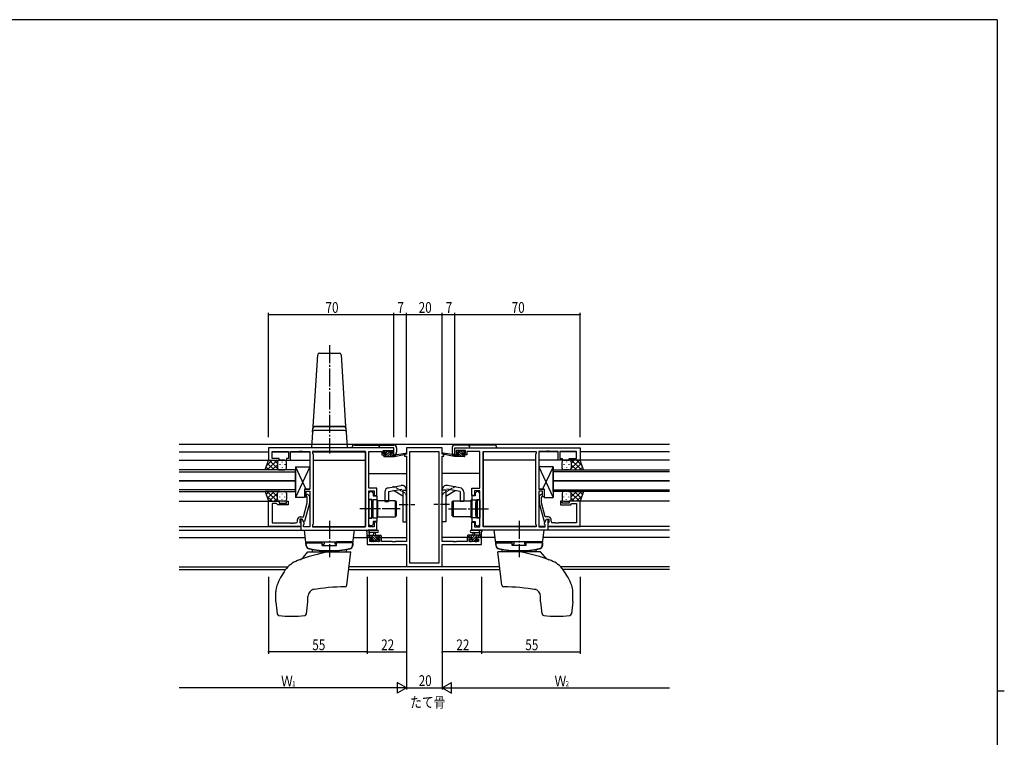
# Model space of a CAD drawing. Extents: x 0 to 1133, y 0 to 806.
# Drawn here: x 558 to 1108, y 401 to 802 of the extents above; entities that cross this region are included whole.
import ezdxf

# ---------------------------------------------------------------- set-up
doc = ezdxf.new("R2010")
doc.units = 0
doc.linetypes.add('YCENTER_1', pattern=[13, 10, -1, 1, -1])
doc.linetypes.add('YHIDDEN_1', pattern=[4, 3, -1])
for name, color, linetype in [('USER1', 3, 'CONTINUOUS'), ('YKK_11', 7, 'CONTINUOUS'), ('YKK_12', 2, 'CONTINUOUS'), ('YKK_13', 4, 'CONTINUOUS'), ('YKK_D', 6, 'CONTINUOUS'), ('YKK_ZWAK', 7, 'CONTINUOUS')]:
    doc.layers.add(name, color=color, linetype=linetype)
doc.styles.get("Standard").update_dxf_attribs({"font": 'ROMANS.SHX', "bigfont": 'EXTFONT.SHX'})

# ---------------------------------------------------------------- blocks, each defined once
blk = doc.blocks.new('A201')
at = {"layer": 'YKK_ZWAK', "color": 254, "linetype": 'Continuous'}
for p, q in [((571, 410), (21, 410)), ((571, 410), (571, 35)), ((571, 222.5), (573, 222.5))]:
    blk.add_line(p, q, dxfattribs=at)

msp = doc.modelspace()

# ---------------------------------------------------------------- linework, layer by layer
at = {"layer": 'YKK_11', "color": 0, "linetype": 'ByBlock', "ltscale": 0.5}
for p, q in [((766.96, 562.68), (696.96, 562.68)), ((696.96, 562.68), (696.96, 555.88)), ((760.96, 559.68), (760.96, 561.18)), ((760.96, 561.18), (766.16, 561.18)), ((766.16, 561.18), (766.16, 559.68)), ((766.96, 558.88), (766.96, 562.68)), ((793.96, 562.68), (773.96, 562.68)), ((773.96, 562.68), (773.96, 559.18)), ((793.96, 559.18), (793.96, 562.68)), ((800.96, 562.68), (870.96, 562.68)), ((800.96, 558.88), (800.96, 562.68)), ((806.96, 561.18), (801.76, 561.18)), ((801.76, 561.18), (801.76, 559.68)), ((806.96, 559.68), (806.96, 561.18)), ((870.96, 562.68), (870.96, 555.88)), ((696.96, 555.88), (702.96, 555.88)), ((698.89, 556.88), (698.89, 560.75)), ((698.89, 560.75), (708.16, 560.75)), ((702.96, 556.88), (698.89, 556.88)), ((702.96, 555.88), (702.96, 556.88)), ((708.16, 556.88), (706.96, 556.88)), ((706.96, 556.88), (706.96, 555.88)), ((706.96, 555.88), (709.16, 555.88)), ((708.16, 560.75), (708.16, 556.88)), ((709.16, 555.88), (709.16, 560.75)), ((709.16, 560.75), (714.01, 560.75)), ((714.01, 560.75), (714.19, 560.87)), ((714.19, 560.87), (714.74, 560.87)), ((714.74, 560.87), (714.92, 560.75)), ((714.92, 560.75), (715.01, 560.75)), ((715.01, 560.75), (715.19, 560.87)), ((715.19, 560.87), (715.74, 560.87)), ((715.74, 560.87), (715.92, 560.75)), ((715.92, 560.75), (719.96, 560.75)), ((719.96, 560.75), (719.96, 539.58)), ((751.03, 560.75), (721.46, 560.75)), ((721.46, 560.75), (721.46, 559.68)), ((721.46, 559.68), (721.89, 559.25)), ((721.89, 559.25), (721.89, 520.11)), ((751.03, 518.61), (751.03, 560.75)), ((751.03, 518.61), (751.03, 560.75)), ((752.96, 540.18), (752.96, 560.75)), ((752.96, 560.75), (760.16, 560.75)), ((760.16, 560.75), (760.16, 559.95)), ((760.16, 559.95), (760.16, 558.88)), ((760.16, 558.88), (762.06, 558.88)), ((762.06, 559.68), (760.96, 559.68)), ((762.06, 558.88), (762.06, 559.68)), ((766.16, 559.68), (765.06, 559.68)), ((765.06, 559.68), (765.06, 558.88)), ((765.06, 558.88), (766.96, 558.88)), ((773.96, 559.18), (772.96, 559.18)), ((772.96, 559.18), (772.96, 558.18)), ((772.96, 558.18), (773.96, 558.18)), ((773.96, 558.18), (773.96, 510.41)), ((775.89, 498.31), (775.89, 560.75)), ((775.89, 560.75), (792.03, 560.75)), ((775.89, 498.31), (775.89, 560.75)), ((792.03, 560.75), (792.03, 498.31)), ((794.96, 559.18), (793.96, 559.18)), ((793.96, 510.41), (793.96, 558.18)), ((793.96, 558.18), (794.96, 558.18)), ((794.96, 558.18), (794.96, 559.18)), ((802.86, 558.88), (800.96, 558.88)), ((801.76, 559.68), (802.86, 559.68)), ((802.86, 559.68), (802.86, 558.88)), ((805.86, 558.88), (805.86, 559.68)), ((805.86, 559.68), (806.96, 559.68)), ((807.76, 558.88), (805.86, 558.88)), ((814.96, 560.75), (807.76, 560.75)), ((807.76, 560.75), (807.76, 559.95)), ((807.76, 559.95), (807.76, 558.88)), ((814.96, 540.18), (814.96, 560.75)), ((816.89, 518.61), (816.89, 560.75)), ((816.89, 560.75), (846.46, 560.75)), ((816.89, 518.61), (816.89, 560.75)), ((846.46, 559.68), (846.03, 559.25)), ((846.03, 559.25), (846.03, 520.11)), ((846.46, 560.75), (846.46, 559.68)), ((852.01, 560.75), (847.96, 560.75)), ((847.96, 560.75), (847.96, 539.58)), ((852.19, 560.87), (852.01, 560.75)), ((852.74, 560.87), (852.19, 560.87)), ((852.92, 560.75), (852.74, 560.87)), ((853.01, 560.75), (852.92, 560.75)), ((853.19, 560.87), (853.01, 560.75)), ((853.74, 560.87), (853.19, 560.87)), ((853.92, 560.75), (853.74, 560.87)), ((858.76, 560.75), (853.92, 560.75)), ((858.76, 555.88), (858.76, 560.75)), ((860.96, 555.88), (858.76, 555.88)), ((869.03, 560.75), (859.76, 560.75)), ((859.76, 560.75), (859.76, 556.88)), ((859.76, 556.88), (860.96, 556.88)), ((860.96, 556.88), (860.96, 555.88)), ((864.96, 555.88), (864.96, 556.88)), ((864.96, 556.88), (869.03, 556.88)), ((870.96, 555.88), (864.96, 555.88)), ((869.03, 556.88), (869.03, 560.75)), ((719.96, 539.58), (716.96, 539.58)), ((716.96, 539.58), (716.96, 535.38)), ((757.46, 540.18), (752.96, 540.18)), ((757.46, 536.18), (757.46, 540.18)), ((810.46, 536.18), (810.46, 540.18)), ((810.46, 540.18), (814.96, 540.18)), ((847.96, 539.58), (850.96, 539.58)), ((850.96, 539.58), (850.96, 535.38)), ((716.96, 535.38), (717.96, 535.38)), ((717.96, 535.38), (717.96, 538.58)), ((717.96, 538.58), (719.96, 538.58)), ((718.56, 535.23), (718.14, 535.65)), ((718.56, 531.94), (718.56, 535.23)), ((718.99, 536.5), (719.76, 535.73)), ((719.76, 535.73), (719.76, 531.78)), ((719.96, 538.58), (719.96, 518.61)), ((752.96, 518.61), (752.96, 538.68)), ((752.96, 538.68), (755.96, 538.68)), ((752.96, 537.48), (753.76, 538.28)), ((752.96, 533.88), (752.96, 537.48)), ((754.56, 533.88), (752.96, 533.88)), ((753.76, 538.28), (754.66, 538.28)), ((754.56, 529.14), (754.56, 533.88)), ((754.66, 538.28), (755.46, 537.48)), ((755.46, 537.48), (755.46, 535.85)), ((755.46, 535.85), (757.46, 535.85)), ((755.96, 538.68), (755.96, 536.18)), ((755.96, 536.18), (757.46, 536.18)), ((757.46, 535.85), (757.46, 521.5)), ((811.96, 536.18), (810.46, 536.18)), ((810.46, 535.85), (810.46, 521.5)), ((812.46, 535.85), (810.46, 535.85)), ((814.96, 538.68), (811.96, 538.68)), ((811.96, 538.68), (811.96, 536.18)), ((813.26, 538.28), (812.46, 537.48)), ((812.46, 537.48), (812.46, 535.85)), ((814.16, 538.28), (813.26, 538.28)), ((813.36, 529.14), (813.36, 533.88)), ((813.36, 533.88), (814.96, 533.88)), ((814.96, 537.48), (814.16, 538.28)), ((814.96, 518.61), (814.96, 538.68)), ((814.96, 533.88), (814.96, 537.48)), ((849.96, 538.58), (847.96, 538.58)), ((847.96, 538.58), (847.96, 518.61)), ((848.94, 536.5), (848.16, 535.73)), ((848.16, 535.73), (848.16, 531.78)), ((849.36, 535.23), (849.79, 535.65)), ((849.36, 531.94), (849.36, 535.23)), ((849.96, 535.38), (849.96, 538.58)), ((850.96, 535.38), (849.96, 535.38)), ((696.96, 518.88), (696.96, 532.88)), ((696.96, 532.88), (702.96, 532.88)), ((701.46, 531.58), (698.89, 531.58)), ((698.89, 531.58), (698.89, 520.81)), ((701.66, 531.38), (701.46, 531.58)), ((702.16, 530.88), (701.66, 531.38)), ((707.96, 530.88), (702.16, 530.88)), ((702.96, 532.88), (702.96, 531.88)), ((702.96, 531.88), (706.96, 531.88)), ((706.96, 531.88), (706.96, 532.88)), ((706.96, 532.88), (707.96, 532.88)), ((707.96, 532.88), (707.96, 530.88)), ((716.48, 524.18), (718.56, 531.94)), ((719.76, 531.78), (717.06, 521.68)), ((754.68, 528.95), (754.56, 529.14)), ((754.56, 528.22), (754.68, 528.4)), ((754.56, 523.48), (754.56, 528.22)), ((754.68, 528.4), (754.68, 528.95)), ((813.24, 528.95), (813.36, 529.14)), ((813.24, 528.4), (813.24, 528.95)), ((813.36, 528.22), (813.24, 528.4)), ((813.36, 523.48), (813.36, 528.22)), ((848.16, 531.78), (850.87, 521.68)), ((851.44, 524.18), (849.36, 531.94)), ((860.96, 532.88), (859.96, 532.88)), ((859.96, 532.88), (859.96, 530.88)), ((859.96, 530.88), (865.76, 530.88)), ((860.96, 531.88), (860.96, 532.88)), ((864.96, 531.88), (860.96, 531.88)), ((870.96, 532.88), (864.96, 532.88)), ((864.96, 532.88), (864.96, 531.88)), ((865.76, 530.88), (866.26, 531.38)), ((866.26, 531.38), (866.46, 531.58)), ((866.46, 531.58), (869.03, 531.58)), ((869.03, 531.58), (869.03, 520.81)), ((870.96, 518.88), (870.96, 532.88)), ((713.16, 521.81), (713.16, 522.68)), ((715.76, 522.88), (714.46, 522.88)), ((714.46, 522.88), (714.46, 521.08)), ((714.66, 524.18), (716.48, 524.18)), ((715.76, 522.88), (714.96, 522.88)), ((714.96, 522.88), (714.96, 516.68)), ((716.89, 520.92), (715.76, 522.88)), ((716.46, 521.68), (715.76, 522.88)), ((752.96, 519.88), (752.96, 523.48)), ((752.96, 523.48), (754.56, 523.48)), ((814.96, 523.48), (813.36, 523.48)), ((814.96, 519.88), (814.96, 523.48)), ((851.03, 520.92), (852.16, 522.88)), ((853.26, 524.18), (851.44, 524.18)), ((851.47, 521.68), (852.16, 522.88)), ((852.16, 522.88), (852.96, 522.88)), ((852.16, 522.88), (853.46, 522.88)), ((852.96, 522.88), (852.96, 516.68)), ((853.46, 522.88), (853.46, 521.08)), ((854.76, 521.81), (854.76, 522.68)), ((714.96, 518.88), (696.96, 518.88)), ((698.89, 520.81), (709.01, 520.81)), ((709.01, 520.81), (709.19, 520.69)), ((709.19, 520.69), (709.74, 520.69)), ((709.74, 520.69), (709.92, 520.81)), ((709.92, 520.81), (710.01, 520.81)), ((710.01, 520.81), (710.19, 520.69)), ((710.19, 520.69), (710.74, 520.69)), ((710.74, 520.69), (710.92, 520.81)), ((710.92, 520.81), (712.16, 520.81)), ((714.46, 521.08), (714.66, 520.88)), ((714.66, 520.88), (714.96, 520.58)), ((714.96, 520.58), (714.96, 518.88)), ((717.06, 521.68), (716.46, 521.68)), ((716.46, 519.68), (716.89, 520.11)), ((716.46, 518.61), (716.46, 519.68)), ((719.96, 518.61), (716.46, 518.61)), ((716.89, 520.11), (716.89, 520.92)), ((721.89, 520.11), (721.46, 519.68)), ((721.46, 519.68), (721.46, 518.61)), ((721.46, 518.61), (751.03, 518.61)), ((753.76, 519.08), (752.96, 519.88)), ((755.96, 518.61), (752.96, 518.61)), ((754.66, 519.08), (753.76, 519.08)), ((755.46, 519.88), (754.66, 519.08)), ((757.46, 521.5), (755.46, 521.5)), ((755.46, 521.5), (755.46, 519.88)), ((757.46, 521.18), (755.96, 521.18)), ((755.96, 521.18), (755.96, 518.61)), ((757.46, 516.68), (757.46, 521.18)), ((810.46, 521.5), (812.46, 521.5)), ((810.46, 516.68), (810.46, 521.18)), ((810.46, 521.18), (811.96, 521.18)), ((811.96, 521.18), (811.96, 518.61)), ((811.96, 518.61), (814.96, 518.61)), ((812.46, 521.5), (812.46, 519.88)), ((812.46, 519.88), (813.26, 519.08)), ((813.26, 519.08), (814.16, 519.08)), ((814.16, 519.08), (814.96, 519.88)), ((846.46, 518.61), (816.89, 518.61)), ((846.03, 520.11), (846.46, 519.68)), ((846.46, 519.68), (846.46, 518.61)), ((847.96, 518.61), (851.46, 518.61)), ((850.87, 521.68), (851.47, 521.68)), ((851.03, 520.11), (851.03, 520.92)), ((851.46, 519.68), (851.03, 520.11)), ((851.46, 518.61), (851.46, 519.68)), ((853.26, 520.88), (852.96, 520.58)), ((852.96, 520.58), (852.96, 518.88)), ((852.96, 518.88), (870.96, 518.88)), ((853.46, 521.08), (853.26, 520.88)), ((857.01, 520.81), (855.76, 520.81)), ((857.19, 520.69), (857.01, 520.81)), ((857.74, 520.69), (857.19, 520.69)), ((857.92, 520.81), (857.74, 520.69)), ((858.01, 520.81), (857.92, 520.81)), ((858.19, 520.69), (858.01, 520.81)), ((858.74, 520.69), (858.19, 520.69)), ((858.92, 520.81), (858.74, 520.69)), ((869.03, 520.81), (858.92, 520.81)), ((714.96, 516.68), (757.46, 516.68)), ((754.76, 512.68), (751.96, 512.68)), ((751.96, 512.68), (751.96, 508.78)), ((753.59, 510.41), (753.59, 511.88)), ((753.59, 511.88), (754.76, 511.88)), ((754.76, 511.88), (754.76, 512.68)), ((760.06, 512.68), (757.76, 512.68)), ((757.76, 512.68), (757.76, 511.88)), ((757.76, 511.88), (758.86, 511.88)), ((758.86, 511.88), (758.86, 510.41)), ((760.06, 510.41), (760.06, 512.68)), ((810.16, 512.68), (807.86, 512.68)), ((807.86, 512.68), (807.86, 510.41)), ((809.06, 510.41), (809.06, 511.88)), ((809.06, 511.88), (810.16, 511.88)), ((810.16, 511.88), (810.16, 512.68)), ((852.96, 516.68), (810.46, 516.68)), ((815.96, 512.68), (813.16, 512.68)), ((813.16, 512.68), (813.16, 511.88)), ((813.16, 511.88), (814.33, 511.88)), ((814.33, 511.88), (814.33, 510.41)), ((815.96, 508.78), (815.96, 512.68)), ((751.96, 508.78), (773.96, 508.78)), ((758.86, 510.41), (753.59, 510.41)), ((766.01, 510.41), (760.06, 510.41)), ((766.19, 510.29), (766.01, 510.41)), ((766.74, 510.29), (766.19, 510.29)), ((766.92, 510.41), (766.74, 510.29)), ((767.01, 510.41), (766.92, 510.41)), ((767.19, 510.29), (767.01, 510.41)), ((767.74, 510.29), (767.19, 510.29)), ((767.92, 510.41), (767.74, 510.29)), ((773.96, 510.41), (767.92, 510.41)), ((773.96, 508.78), (773.96, 496.38)), ((800.01, 510.41), (793.96, 510.41)), ((793.96, 496.38), (793.96, 508.78)), ((793.96, 508.78), (815.96, 508.78)), ((800.19, 510.29), (800.01, 510.41)), ((800.74, 510.29), (800.19, 510.29)), ((800.92, 510.41), (800.74, 510.29)), ((801.01, 510.41), (800.92, 510.41)), ((801.19, 510.29), (801.01, 510.41)), ((801.74, 510.29), (801.19, 510.29)), ((801.92, 510.41), (801.74, 510.29)), ((807.86, 510.41), (801.92, 510.41)), ((814.33, 510.41), (809.06, 510.41)), ((773.96, 496.38), (793.96, 496.38)), ((792.03, 498.31), (775.89, 498.31))]:
    msp.add_line(p, q, dxfattribs=at)
for centre, radius, start, end in [((718.56, 536.08), 0.6, 45, 225), ((849.36, 536.08), 0.6, 315, 135), ((714.66, 522.68), 1.5, 90, 180), ((853.26, 522.68), 1.5, 0, 90), ((712.16, 521.81), 1, 270, 360), ((855.76, 521.81), 1, 180, 270)]:
    msp.add_arc(centre, radius, start, end, dxfattribs=at)
at = {"layer": 'YKK_12'}
for p, q in [((920.96, 564.68), (646.96, 564.68)), ((646.96, 560.48), (696.96, 560.48)), ((646.96, 555.88), (719.96, 555.88)), ((698.9, 560.48), (708.16, 560.48)), ((709.17, 560.48), (719.96, 560.48)), ((721.47, 560.48), (751.03, 560.48)), ((721.89, 555.88), (751.03, 555.88)), ((751.03, 560.48), (751.03, 518.91)), ((773.46, 559.18), (773.46, 559.27)), ((794.46, 559.18), (794.46, 559.27)), ((816.89, 560.48), (816.89, 518.91)), ((846.46, 560.48), (816.89, 560.48)), ((846.03, 555.88), (816.89, 555.88)), ((920.96, 555.88), (847.96, 555.88)), ((858.76, 560.48), (847.97, 560.48)), ((869.03, 560.48), (859.77, 560.48)), ((920.96, 560.48), (870.96, 560.48)), ((752.96, 548.48), (773.96, 548.48)), ((814.96, 548.48), (793.96, 548.48)), ((646.96, 532.88), (697.43, 532.88)), ((920.96, 532.88), (870.96, 532.88)), ((646.96, 518.88), (714.96, 518.88)), ((716.47, 518.88), (719.96, 518.88)), ((721.47, 518.88), (751.03, 518.88)), ((846.46, 518.88), (816.89, 518.88)), ((851.46, 518.88), (847.97, 518.88)), ((920.96, 518.88), (852.96, 518.88)), ((646.96, 516.68), (751.03, 516.68)), ((646.96, 512.68), (717.46, 512.68)), ((744.47, 512.68), (755.06, 512.68)), ((757.46, 512.68), (773.96, 512.68)), ((810.46, 512.68), (793.96, 512.68)), ((823.46, 512.68), (812.86, 512.68)), ((920.96, 516.68), (816.89, 516.68)), ((920.96, 512.68), (850.47, 512.68)), ((646.96, 496.31), (707.85, 496.31)), ((825.99, 496.31), (741.94, 496.31)), ((920.96, 496.31), (860.08, 496.31)), ((646.96, 494.68), (706.45, 494.68)), ((741.74, 494.68), (826.19, 494.68)), ((920.96, 494.68), (861.48, 494.68))]:
    msp.add_line(p, q, dxfattribs=at)
at = {"layer": 'YKK_12', "ltscale": 1.5}
for p, q in [((711.96, 550.38), (646.96, 550.38)), ((711.96, 544.38), (711.96, 550.38)), ((855.96, 550.38), (920.96, 550.38)), ((855.96, 544.38), (855.96, 550.38)), ((646.96, 549.38), (711.96, 549.38)), ((920.96, 549.38), (855.96, 549.38)), ((711.96, 544.38), (646.96, 544.38)), ((646.96, 544.38), (711.96, 544.38)), ((711.96, 539.38), (646.96, 539.38)), ((711.96, 538.38), (711.96, 544.38)), ((855.96, 544.38), (920.96, 544.38)), ((920.96, 544.38), (855.96, 544.38)), ((855.96, 538.38), (855.96, 544.38)), ((855.96, 539.38), (920.96, 539.38)), ((646.96, 538.38), (711.96, 538.38)), ((920.96, 538.38), (855.96, 538.38))]:
    msp.add_line(p, q, dxfattribs=at)
at = {"layer": 'YKK_13', "linetype": 'YCENTER_1'}
for p, q in [((730.96, 620.11), (730.96, 559.57)), ((770.46, 528.68), (748.03, 528.68)), ((797.46, 528.68), (819.89, 528.68)), ((730.96, 521.88), (730.96, 501.68)), ((836.96, 521.88), (836.96, 501.68))]:
    msp.add_line(p, q, dxfattribs=at)
at = {"layer": 'YKK_13'}
for p, q in [((721.96, 574.68), (724.41, 614.74)), ((725.41, 615.68), (736.52, 615.68)), ((737.52, 614.74), (739.96, 574.68)), ((721.51, 571.54), (721.64, 573.81)), ((721.63, 573.54), (721.62, 573.42)), ((739.96, 574.68), (721.96, 574.68)), ((721.96, 574.68), (739.96, 574.68)), ((721.96, 574.48), (721.96, 574.68)), ((722.63, 574.48), (721.96, 574.48)), ((739.42, 572.48), (722.5, 572.48)), ((722.68, 574.48), (722.63, 574.48)), ((730.96, 574.48), (722.68, 574.48)), ((739.24, 574.48), (730.96, 574.48)), ((739.3, 574.48), (739.24, 574.48)), ((739.96, 574.48), (739.3, 574.48)), ((739.96, 574.68), (739.96, 574.48)), ((740.42, 571.54), (740.28, 573.81)), ((740.31, 573.42), (740.3, 573.54)), ((721.51, 571.54), (720.96, 562.68)), ((740.96, 562.68), (740.42, 571.54)), ((721.96, 562.68), (720.96, 562.68)), ((739.97, 562.68), (721.96, 562.68)), ((740.96, 562.68), (739.97, 562.68)), ((766.97, 562.8), (743.47, 562.8)), ((744.97, 564.3), (766.97, 564.3)), ((766.97, 558.9), (766.97, 562.8)), ((768.47, 562.8), (768.47, 560.4)), ((799.46, 562.8), (799.46, 560.4)), ((822.96, 564.3), (800.96, 564.3)), ((800.96, 558.9), (800.96, 562.8)), ((800.96, 562.8), (824.46, 562.8)), ((761.27, 558.18), (761.27, 558.58)), ((761.29, 558.69), (761.45, 558.86)), ((761.57, 560.32), (762.33, 561.08)), ((761.57, 560.28), (761.57, 560.78)), ((761.57, 558.88), (762.67, 558.88)), ((761.57, 557.88), (767.26, 557.88)), ((761.82, 557.88), (765.02, 561.08)), ((761.87, 561.08), (762.37, 561.08)), ((762.67, 559.98), (761.87, 559.98)), ((762.57, 560.88), (764.57, 560.88)), ((762.58, 559.98), (763.48, 560.88)), ((762.67, 558.88), (762.67, 559.98)), ((763.17, 557.88), (765, 559.71)), ((764.52, 557.88), (765.52, 558.88)), ((764.77, 561.08), (765.37, 561.08)), ((765.07, 559.52), (765.07, 558.88)), ((765.07, 558.88), (767.26, 558.88)), ((765.34, 560.05), (765.93, 560.64)), ((765.87, 559.98), (765.53, 559.98)), ((765.58, 560.99), (766.08, 560.49)), ((765.86, 557.88), (766.86, 558.88)), ((767.21, 557.88), (767.26, 557.93)), ((767.26, 557.88), (773.53, 559.29)), ((767.26, 558.88), (767.35, 558.89)), ((767.26, 557.88), (767.26, 558.88)), ((768.38, 559.06), (773.42, 559.87)), ((800.66, 557.88), (794.4, 559.29)), ((799.55, 559.06), (794.51, 559.87)), ((800.66, 558.88), (800.58, 558.89)), ((802.86, 558.88), (800.66, 558.88)), ((800.66, 557.88), (800.66, 558.88)), ((800.72, 557.88), (800.66, 557.93)), ((806.36, 557.88), (800.66, 557.88)), ((802.06, 557.88), (801.06, 558.88)), ((802.35, 560.99), (801.85, 560.49)), ((802.59, 560.05), (802, 560.64)), ((802.06, 559.98), (802.4, 559.98)), ((803.41, 557.88), (802.41, 558.88)), ((803.16, 561.08), (802.56, 561.08)), ((802.86, 559.52), (802.86, 558.88)), ((806.1, 557.88), (802.9, 561.08)), ((804.76, 557.88), (802.93, 559.71)), ((805.36, 560.88), (803.36, 560.88)), ((805.35, 559.98), (804.45, 560.88)), ((805.26, 558.88), (805.26, 559.98)), ((805.26, 559.98), (806.06, 559.98)), ((806.36, 558.88), (805.26, 558.88)), ((806.06, 561.08), (805.56, 561.08)), ((806.36, 560.32), (805.6, 561.08)), ((806.36, 560.28), (806.36, 560.78)), ((806.64, 558.69), (806.47, 558.86)), ((806.66, 558.18), (806.66, 558.58)), ((711.96, 552.08), (711.96, 535.08)), ((719.96, 552.08), (711.96, 535.08)), ((711.96, 552.08), (717.85, 539.58)), ((711.96, 552.08), (719.96, 552.08)), ((719.96, 552.08), (719.96, 539.58)), ((847.96, 552.08), (847.96, 539.58)), ((847.96, 552.08), (855.96, 535.08)), ((855.96, 552.08), (847.96, 552.08)), ((855.96, 552.08), (850.08, 539.58)), ((855.96, 552.08), (855.96, 535.08)), ((716.96, 539.58), (719.96, 539.58)), ((716.96, 539.58), (716.96, 535.08)), ((763.96, 538.43), (771.38, 539.74)), ((764.03, 540.47), (771.03, 541.71)), ((771.96, 539.24), (771.96, 531.68)), ((771.96, 539.18), (773.96, 539.18)), ((773.96, 521.43), (773.96, 539.24)), ((793.96, 521.43), (793.96, 539.24)), ((795.96, 539.18), (793.96, 539.18)), ((795.96, 539.24), (795.96, 531.68)), ((803.96, 538.43), (796.55, 539.74)), ((803.9, 540.47), (796.9, 541.71)), ((850.96, 539.58), (847.96, 539.58)), ((850.96, 539.58), (850.96, 535.08)), ((716.96, 535.08), (711.96, 535.08)), ((752.96, 533.68), (752.96, 523.68)), ((754.46, 533.68), (752.96, 533.68)), ((754.46, 533.68), (754.46, 523.68)), ((755.26, 533.63), (755.26, 523.73)), ((757.76, 533.63), (755.26, 533.63)), ((757.76, 523.73), (757.76, 533.63)), ((761.96, 538.01), (761.96, 532.68)), ((763.96, 538.43), (763.96, 532.68)), ((771.96, 535.84), (766.66, 538.9)), ((795.96, 535.84), (801.27, 538.9)), ((803.96, 538.43), (803.96, 532.68)), ((805.96, 538.01), (805.96, 532.68)), ((810.16, 523.73), (810.16, 533.63)), ((810.16, 533.63), (812.66, 533.63)), ((812.66, 533.63), (812.66, 523.73)), ((813.46, 533.68), (813.46, 523.68)), ((813.46, 533.68), (814.96, 533.68)), ((814.96, 533.68), (814.96, 523.68)), ((850.96, 535.08), (855.96, 535.08)), ((755.26, 532.28), (754.96, 532.28)), ((755.26, 525.08), (755.26, 532.28)), ((757.76, 525.68), (757.76, 531.68)), ((757.86, 531.68), (757.76, 531.68)), ((767.86, 533.18), (757.86, 533.18)), ((757.86, 533.18), (757.86, 524.18)), ((761.96, 532.68), (763.96, 532.68)), ((767.86, 533.18), (767.86, 524.18)), ((767.96, 524.68), (767.96, 532.68)), ((767.96, 532.68), (768.46, 532.68)), ((768.46, 524.68), (768.46, 532.68)), ((772.36, 531.28), (771.96, 531.68)), ((772.36, 531.08), (771.96, 530.68)), ((771.96, 530.68), (771.96, 521.43)), ((772.36, 531.28), (772.36, 531.08)), ((795.56, 531.28), (795.96, 531.68)), ((795.56, 531.28), (795.56, 531.08)), ((795.56, 531.08), (795.96, 530.68)), ((795.96, 530.68), (795.96, 521.43)), ((799.46, 524.68), (799.46, 532.68)), ((799.96, 532.68), (799.46, 532.68)), ((799.96, 524.68), (799.96, 532.68)), ((800.06, 533.18), (800.06, 524.18)), ((800.06, 533.18), (810.06, 533.18)), ((805.96, 532.68), (803.96, 532.68)), ((810.06, 533.18), (810.06, 524.18)), ((810.06, 531.68), (810.16, 531.68)), ((810.16, 525.68), (810.16, 531.68)), ((812.66, 525.08), (812.66, 532.28)), ((812.66, 532.28), (812.96, 532.28)), ((752.96, 523.68), (754.46, 523.68)), ((755.26, 525.08), (754.96, 525.08)), ((755.26, 523.73), (757.76, 523.73)), ((757.86, 525.68), (757.76, 525.68)), ((757.86, 524.18), (767.86, 524.18)), ((768.46, 524.68), (767.96, 524.68)), ((799.46, 524.68), (799.96, 524.68)), ((810.06, 524.18), (800.06, 524.18)), ((810.06, 525.68), (810.16, 525.68)), ((812.66, 523.73), (810.16, 523.73)), ((812.66, 525.08), (812.96, 525.08)), ((814.96, 523.68), (813.46, 523.68)), ((771.96, 521.43), (773.96, 521.43)), ((795.96, 521.43), (793.96, 521.43)), ((716.96, 516.68), (744.96, 516.68)), ((718.03, 508.02), (716.96, 516.68)), ((743.9, 508.02), (744.96, 516.68)), ((751.96, 512.98), (751.96, 515.66)), ((751.96, 513.88), (759.56, 513.88)), ((752.83, 512.68), (751.96, 513.55)), ((752.86, 512.68), (752.26, 512.68)), ((757.69, 516.68), (752.53, 516.68)), ((753.98, 512.88), (752.98, 513.88)), ((755.06, 512.88), (753.06, 512.88)), ((753.16, 515.06), (753.16, 513.88)), ((757.69, 515.48), (753.73, 515.48)), ((757.63, 510.58), (754.33, 513.88)), ((755.06, 511.94), (755.06, 512.88)), ((755.66, 513.88), (755.77, 515.02)), ((757.46, 512.09), (755.67, 513.88)), ((756.86, 513.88), (756.76, 515.02)), ((758.02, 512.88), (757.02, 513.88)), ((758.76, 512.88), (757.46, 512.88)), ((757.46, 512.88), (757.46, 511.48)), ((759.57, 512.68), (758.37, 513.88)), ((759.56, 512.68), (758.96, 512.68)), ((759.86, 513.58), (759.86, 512.98)), ((808.06, 513.58), (808.06, 512.98)), ((808.36, 512.68), (809.56, 513.88)), ((815.96, 513.88), (808.36, 513.88)), ((808.36, 512.68), (808.96, 512.68)), ((809.16, 512.88), (810.46, 512.88)), ((809.91, 512.88), (810.91, 513.88)), ((810.24, 516.68), (815.4, 516.68)), ((810.24, 515.48), (814.2, 515.48)), ((810.3, 510.58), (813.6, 513.88)), ((810.46, 512.09), (812.25, 513.88)), ((810.46, 512.88), (810.46, 511.48)), ((811.06, 513.88), (811.17, 515.02)), ((812.26, 513.88), (812.16, 515.02)), ((812.86, 511.94), (812.86, 512.88)), ((812.86, 512.88), (814.86, 512.88)), ((813.95, 512.88), (814.95, 513.88)), ((814.76, 515.06), (814.76, 513.88)), ((815.06, 512.68), (815.66, 512.68)), ((815.09, 512.68), (815.96, 513.55)), ((815.96, 512.98), (815.96, 515.66)), ((850.96, 516.68), (822.96, 516.68)), ((824.03, 508.02), (822.96, 516.68)), ((849.9, 508.02), (850.96, 516.68)), ((717.76, 510.18), (744.17, 510.18)), ((717.86, 509.68), (726.96, 509.68)), ((717.86, 509.68), (717.99, 508.26)), ((718.36, 510.18), (726.96, 510.18)), ((718.36, 510.18), (718.36, 509.68)), ((726.96, 508.18), (726.96, 510.18)), ((726.96, 508.91), (727.96, 508.91)), ((726.96, 508.18), (734.96, 508.18)), ((727.96, 510.18), (727.96, 508.91)), ((733.96, 510.18), (733.96, 508.91)), ((734.96, 508.91), (733.96, 508.91)), ((743.56, 510.18), (734.96, 510.18)), ((734.96, 508.18), (734.96, 510.18)), ((744.06, 509.68), (734.96, 509.68)), ((743.56, 510.18), (743.56, 509.68)), ((744.06, 509.68), (743.94, 508.26)), ((754.55, 510.47), (754.05, 510.97)), ((755.13, 510.38), (754.09, 511.42)), ((754.26, 511.48), (754.6, 511.48)), ((755.36, 510.38), (754.76, 510.38)), ((756.28, 510.58), (755.3, 511.56)), ((757.66, 510.58), (755.56, 510.58)), ((757.46, 511.48), (758.36, 511.48)), ((757.82, 510.38), (757.67, 510.54)), ((758.36, 510.38), (757.86, 510.38)), ((758.66, 510.89), (758.07, 511.48)), ((758.66, 511.18), (758.66, 510.68)), ((809.26, 510.89), (809.85, 511.48)), ((809.26, 511.18), (809.26, 510.68)), ((810.46, 511.48), (809.56, 511.48)), ((809.56, 510.38), (810.06, 510.38)), ((810.1, 510.38), (810.26, 510.54)), ((810.26, 510.58), (812.36, 510.58)), ((811.65, 510.58), (812.63, 511.56)), ((812.56, 510.38), (813.16, 510.38)), ((812.79, 510.38), (813.84, 511.42)), ((813.66, 511.48), (813.33, 511.48)), ((813.38, 510.47), (813.88, 510.97)), ((850.17, 510.18), (823.76, 510.18)), ((823.86, 509.68), (832.96, 509.68)), ((823.86, 509.68), (823.99, 508.26)), ((824.36, 510.18), (832.96, 510.18)), ((824.36, 510.18), (824.36, 509.68)), ((832.96, 508.18), (832.96, 510.18)), ((832.96, 508.91), (833.96, 508.91)), ((840.96, 508.18), (832.96, 508.18)), ((833.96, 510.18), (833.96, 508.91)), ((839.96, 510.18), (839.96, 508.91)), ((840.96, 508.91), (839.96, 508.91)), ((849.56, 510.18), (840.96, 510.18)), ((840.96, 508.18), (840.96, 510.18)), ((850.06, 509.68), (840.96, 509.68)), ((849.56, 510.18), (849.56, 509.68)), ((850.06, 509.68), (849.94, 508.26)), ((716.46, 501.7), (718.96, 504.68)), ((718.96, 504.68), (742.96, 504.68)), ((721.43, 504.68), (721.41, 505.56)), ((740.5, 504.68), (740.51, 505.56)), ((740.66, 485.95), (742.96, 504.68)), ((827.26, 485.95), (824.96, 504.68)), ((848.96, 504.68), (824.96, 504.68)), ((827.43, 504.68), (827.41, 505.56)), ((846.5, 504.68), (846.51, 505.56)), ((851.46, 501.7), (848.96, 504.68)), ((700.96, 476.74), (700.96, 482.53)), ((718.96, 476.74), (718.96, 479.72)), ((848.96, 476.74), (848.96, 479.72)), ((866.96, 476.74), (866.96, 482.53)), ((700.97, 476.62), (701.79, 469.95)), ((718.14, 469.95), (718.96, 476.62)), ((849.79, 469.95), (848.97, 476.62)), ((866.96, 476.62), (866.14, 469.95))]:
    msp.add_line(p, q, dxfattribs=at)
at = {"layer": 'YKK_13', "ltscale": 1.5}
for p, q in [((695, 550.38), (696.96, 555.88)), ((698.87, 555.88), (695.91, 552.92)), ((701.7, 555.88), (696.2, 550.38)), ((696.96, 555.88), (702.96, 555.88)), ((701.96, 551.26), (697.34, 555.88)), ((701.96, 554.09), (700.17, 555.88)), ((705.96, 555.88), (702.96, 555.88)), ((861.96, 555.88), (864.96, 555.88)), ((870.96, 555.88), (864.96, 555.88)), ((865.96, 551.26), (870.58, 555.88)), ((865.96, 554.09), (867.76, 555.88)), ((866.23, 555.88), (871.73, 550.38)), ((869.06, 555.88), (872.02, 552.92)), ((872.93, 550.38), (870.96, 555.88)), ((703.19, 550.38), (695, 550.38)), ((697.19, 550.38), (695.58, 551.99)), ((700.02, 550.38), (696.32, 554.07)), ((701.96, 553.32), (699.02, 550.38)), ((701.96, 554.88), (701.96, 551.28)), ((701.96, 554.48), (701.96, 551.28)), ((702.96, 550.38), (705.96, 550.38)), ((703.19, 553.54), (703.19, 553.34)), ((704.6, 554.96), (704.6, 554.76)), ((704.6, 551.93), (704.6, 551.73)), ((706.02, 553.54), (706.02, 553.34)), ((706.96, 551.38), (706.96, 554.88)), ((860.96, 551.38), (860.96, 554.88)), ((861.91, 553.54), (861.91, 553.34)), ((864.96, 550.38), (861.96, 550.38)), ((863.33, 554.96), (863.33, 554.76)), ((863.33, 551.93), (863.33, 551.73)), ((864.74, 553.54), (864.74, 553.34)), ((864.74, 550.38), (872.93, 550.38)), ((865.96, 554.88), (865.96, 551.28)), ((865.96, 554.48), (865.96, 551.28)), ((865.96, 553.32), (868.9, 550.38)), ((867.91, 550.38), (871.61, 554.07)), ((870.74, 550.38), (872.35, 551.99)), ((695, 538.38), (696.96, 532.88)), ((703.19, 538.38), (695, 538.38)), ((697.19, 538.38), (695.58, 536.77)), ((698.87, 532.88), (695.91, 535.84)), ((701.7, 532.88), (696.2, 538.38)), ((700.02, 538.38), (696.32, 534.68)), ((701.96, 537.5), (697.34, 532.88)), ((701.96, 535.44), (699.02, 538.38)), ((701.96, 534.67), (700.17, 532.88)), ((701.96, 533.88), (701.96, 537.48)), ((701.96, 534.28), (701.96, 537.48)), ((702.96, 538.38), (705.96, 538.38)), ((703.19, 535.21), (703.19, 535.41)), ((704.6, 536.83), (704.6, 537.03)), ((704.6, 533.8), (704.6, 534)), ((706.02, 535.21), (706.02, 535.41)), ((706.96, 537.38), (706.96, 533.88)), ((860.96, 537.38), (860.96, 533.88)), ((861.91, 535.21), (861.91, 535.41)), ((864.96, 538.38), (861.96, 538.38)), ((863.33, 536.83), (863.33, 537.03)), ((863.33, 533.8), (863.33, 534)), ((864.74, 538.38), (872.93, 538.38)), ((864.74, 535.21), (864.74, 535.41)), ((865.96, 535.44), (868.9, 538.38)), ((865.96, 537.5), (870.58, 532.88)), ((865.96, 533.88), (865.96, 537.48)), ((865.96, 534.28), (865.96, 537.48)), ((865.96, 534.67), (867.76, 532.88)), ((866.23, 532.88), (871.73, 538.38)), ((867.91, 538.38), (871.61, 534.68)), ((869.06, 532.88), (872.02, 535.84)), ((870.74, 538.38), (872.35, 536.77)), ((872.93, 538.38), (870.96, 532.88)), ((696.96, 532.88), (702.96, 532.88)), ((705.96, 532.88), (702.96, 532.88)), ((861.96, 532.88), (864.96, 532.88)), ((870.96, 532.88), (864.96, 532.88))]:
    msp.add_line(p, q, dxfattribs=at)
at = {"layer": 'YKK_13', "linetype": 'YHIDDEN_1', "ltscale": 0.5}
for p, q in [((772.96, 537.57), (767.66, 540.64)), ((794.96, 537.57), (800.27, 540.64)), ((767.96, 531.68), (767.86, 531.68)), ((799.96, 531.68), (800.06, 531.68)), ((767.96, 525.68), (767.86, 525.68)), ((799.96, 525.68), (800.06, 525.68))]:
    msp.add_line(p, q, dxfattribs=at)
at = {"layer": 'YKK_13', "linetype": 'YCENTER_1', "ltscale": 0.5}
for p, q in [((769.96, 531.18), (778.59, 531.18)), ((797.96, 531.18), (789.33, 531.18))]:
    msp.add_line(p, q, dxfattribs=at)
at = {"layer": 'YKK_13'}
for centre, radius, start, end in [((725.41, 614.68), 1, 90, 176.5107), ((736.52, 614.68), 1, 3.4893, 90), ((722.5, 571.48), 1, 90, 176.5), ((722.63, 573.48), 1, 90, 176.5), ((722.64, 573.74), 1, 131.7257, 176.5001), ((739.3, 573.48), 1, 3.5, 90), ((739.42, 571.48), 1, 3.5, 90), ((739.29, 573.74), 1, 3.4999, 48.0344), ((744.97, 562.8), 1.5, 90, 180), ((759.97, 562.8), 1.5, 90, 180), ((766.97, 562.8), 1.5, 0, 90), ((800.96, 562.8), 1.5, 90, 180), ((807.96, 562.8), 1.5, 0, 90), ((822.96, 562.8), 1.5, 0, 90), ((761.57, 558.58), 0.3, 90, 180), ((761.57, 558.18), 0.3, 180, 270), ((761.87, 560.78), 0.3, 90, 180), ((761.87, 560.28), 0.3, 180, 270), ((762.37, 560.88), 0.2, 0, 90), ((764.77, 560.88), 0.2, 90, 180), ((765.07, 559.98), 0.25, 33.0557, 236.9443), ((764.77, 559.52), 0.3, 0, 56.9443), ((765.53, 560.28), 0.3, 213.0557, 270), ((765.37, 560.78), 0.3, 45, 90), ((765.87, 560.28), 0.3, 270, 45), ((766.97, 560.4), 1.5, 270, 0), ((767.4, 558.6), 0.3, 39.1975, 99.1975), ((767.86, 558.98), 0.3, 219.1975, 339.1975), ((768.43, 558.76), 0.3, 99.1975, 159.1975), ((773.46, 559.58), 0.3, 282.6586, 99.1975), ((794.46, 559.58), 0.3, 80.8025, 257.3414), ((800.96, 560.4), 1.5, 180, 270), ((799.5, 558.76), 0.3, 20.8025, 80.8025), ((800.06, 558.98), 0.3, 200.8025, 320.8025), ((800.53, 558.6), 0.3, 80.8025, 140.8025), ((802.06, 560.28), 0.3, 135, 270), ((802.56, 560.78), 0.3, 90, 135), ((802.4, 560.28), 0.3, 270, 326.9443), ((802.86, 559.98), 0.25, 303.0557, 146.9443), ((803.16, 559.52), 0.3, 123.0557, 180), ((803.16, 560.88), 0.2, 0, 90), ((805.56, 560.88), 0.2, 90, 180), ((806.06, 560.78), 0.3, 0, 90), ((806.06, 560.28), 0.3, 270, 0), ((806.36, 558.58), 0.3, 0, 90), ((806.36, 558.18), 0.3, 270, 0), ((764.46, 538.01), 2.5, 100, 180), ((771.46, 539.24), 2.5, 0, 100), ((796.46, 539.24), 2.5, 80, 180), ((803.46, 538.01), 2.5, 0, 80), ((754.96, 532.78), 0.5, 180, 270), ((812.96, 532.78), 0.5, 270, 0), ((754.96, 524.58), 0.5, 90, 180), ((812.96, 524.58), 0.5, 0, 90), ((751.96, 516.18), 0.3, 79.4712, 240), ((751.66, 515.66), 0.3, 0, 60), ((752.26, 512.98), 0.3, 180, 270), ((752.07, 516.77), 0.3, 259.4712, 319.4712), ((752.53, 516.38), 0.3, 90, 139.4712), ((753.16, 515.58), 0.3, 19.1898, 240), ((752.86, 512.88), 0.2, 270, 0), ((752.86, 515.06), 0.3, 0, 60), ((753.73, 515.78), 0.3, 199.1898, 270.0402), ((755.06, 511.48), 0.25, 213.0557, 56.9443), ((755.36, 511.94), 0.3, 180, 236.9443), ((756.26, 514.98), 0.5, 5.0921, 174.9079), ((757.69, 516.08), 0.6, 270.0402, 90.0402), ((758.96, 512.88), 0.2, 180, 270), ((759.56, 513.58), 0.3, 0, 90), ((759.56, 512.98), 0.3, 270, 0), ((808.36, 513.58), 0.3, 90, 180), ((808.36, 512.98), 0.3, 180, 270), ((808.96, 512.88), 0.2, 270, 0), ((810.24, 516.08), 0.6, 89.9598, 269.9598), ((811.66, 514.98), 0.5, 5.0921, 174.9079), ((812.86, 511.48), 0.25, 123.0557, 326.9443), ((812.56, 511.94), 0.3, 303.0557, 0), ((814.2, 515.78), 0.3, 269.9598, 340.8102), ((814.76, 515.58), 0.3, 300, 160.8102), ((815.06, 515.06), 0.3, 120, 180), ((815.06, 512.88), 0.2, 180, 270), ((815.4, 516.38), 0.3, 40.5288, 90), ((815.85, 516.77), 0.3, 220.5288, 280.5288), ((815.66, 512.98), 0.3, 270, 0), ((815.96, 516.18), 0.3, 300, 100.5288), ((816.26, 515.66), 0.3, 120, 180), ((719.98, 508.44), 2, 185, 258.6478), ((719.99, 508.44), 2, 187, 258.6583), ((720.01, 508.26), 2, 187, 258.6812), ((730.96, 563.14), 57.8, 258.6478, 281.3522), ((730.96, 563.15), 57.8, 258.6583, 281.3412), ((730.96, 562.98), 57.8, 258.6812, 281.3188), ((741.92, 508.26), 2, 281.3188, 353), ((741.94, 508.44), 2, 281.3417, 353), ((741.95, 508.44), 2, 281.3522, 355), ((754.26, 511.18), 0.3, 90, 225), ((754.76, 510.68), 0.3, 225, 270), ((754.6, 511.18), 0.3, 33.0557, 90), ((755.36, 510.58), 0.2, 270, 0), ((757.86, 510.58), 0.2, 180, 270), ((758.36, 511.18), 0.3, 0, 90), ((758.36, 510.68), 0.3, 270, 0), ((809.56, 511.18), 0.3, 90, 180), ((809.56, 510.68), 0.3, 180, 270), ((810.06, 510.58), 0.2, 270, 0), ((812.56, 510.58), 0.2, 180, 270), ((813.33, 511.18), 0.3, 90, 146.9443), ((813.16, 510.68), 0.3, 270, 315), ((813.66, 511.18), 0.3, 315, 90), ((825.98, 508.44), 2, 185, 258.6478), ((825.99, 508.44), 2, 187, 258.6583), ((826.01, 508.26), 2, 187, 258.6812), ((836.96, 563.14), 57.8, 258.6478, 281.3522), ((836.96, 563.15), 57.8, 258.6588, 281.3417), ((836.96, 562.98), 57.8, 258.6812, 281.3188), ((847.92, 508.26), 2, 281.3188, 353), ((847.94, 508.44), 2, 281.3417, 353), ((847.95, 508.44), 2, 281.3522, 355), ((747.66, 410.18), 96, 100.1559, 111.1005), ((712.63, 504.91), 5, 290.2925, 320), ((720.91, 505.55), 0.5, 1, 80.0733), ((741.01, 505.55), 0.5, 99.9267, 179), ((826.91, 505.55), 0.5, 1, 80.0733), ((820.26, 410.18), 96, 68.8995, 79.8441), ((847.01, 505.55), 0.5, 99.9267, 179), ((855.29, 504.91), 5, 220, 249.7075), ((718.5, 485.75), 15, 111.1005, 144.3228), ((849.43, 485.75), 15, 35.6772, 68.8995), ((738.81, 471.17), 40, 144.3228, 158.515), ((829.12, 471.17), 40, 21.485, 35.6772), ((709.96, 482.53), 9, 158.515, 180), ((740.67, 365.08), 120, 90.4704, 99.2391), ((739.67, 486.07), 1, 270.4704, 353), ((828.26, 486.07), 1, 187, 269.5296), ((827.26, 365.08), 120, 80.7609, 89.5296), ((857.96, 482.53), 9, 0, 21.485), ((722.96, 479.72), 4, 98.7776, 180), ((844.96, 479.72), 4, 0, 81.2224), ((701.96, 476.74), 1, 180, 187), ((717.96, 476.74), 1, 353, 0), ((849.96, 476.74), 1, 180, 187), ((865.96, 476.74), 1, 353, 0), ((702.78, 470.07), 1, 187, 263.8011), ((709.96, 536.18), 67.5, 263.8011, 276.1989), ((717.14, 470.07), 1, 276.1989, 353), ((850.78, 470.07), 1, 187, 263.8011), ((857.96, 536.18), 67.5, 263.8011, 276.1989), ((865.14, 470.07), 1, 276.1989, 353)]:
    msp.add_arc(centre, radius, start, end, dxfattribs=at)
at = {"layer": 'YKK_13', "ltscale": 1.5}
for centre, start, end in [((702.96, 554.88), 89.9984, 179.9984), ((702.96, 554.88), 89.9984, 179.9984), ((705.96, 554.88), 359.9984, 89.9984), ((861.96, 554.88), 90.0016, 180.0016), ((864.96, 554.88), 0.0016, 90.0016), ((864.96, 554.88), 0.0016, 90.0016), ((702.96, 551.38), 179.9984, 269.9984), ((705.96, 551.38), 269.9984, 359.9984), ((861.96, 551.38), 180.0016, 270.0016), ((864.96, 551.38), 270.0016, 0.0016), ((702.96, 537.38), 90, 180), ((702.96, 533.88), 180, 270), ((702.96, 533.88), 180, 270), ((705.96, 537.38), 360, 90), ((705.96, 533.88), 270, 360), ((861.96, 537.38), 90, 180), ((861.96, 533.88), 180, 270), ((864.96, 537.38), 0, 90), ((864.96, 533.88), 270, 0), ((864.96, 533.88), 270, 0)]:
    msp.add_arc(centre, 1, start, end, dxfattribs=at)
at = {"layer": 'YKK_13', "linetype": 'YHIDDEN_1', "ltscale": 0.5}
for centre, start, end in [((766.66, 538.9), 60, 100), ((801.27, 538.9), 80, 120), ((771.96, 535.84), 0, 60), ((795.96, 535.84), 120, 180)]:
    msp.add_arc(centre, 2, start, end, dxfattribs=at)
at = {"layer": 'YKK_D', "ltscale": 1.5}
for p, q in [((696.96, 568.68), (696.96, 638.18)), ((766.96, 568.68), (766.96, 638.18)), ((766.96, 568.68), (766.96, 638.18)), ((773.96, 568.68), (773.96, 638.18)), ((773.96, 568.68), (773.96, 638.18)), ((793.96, 568.68), (793.96, 638.18)), ((793.96, 568.68), (793.96, 638.18)), ((800.96, 568.68), (800.96, 638.18)), ((800.96, 568.68), (800.96, 638.18)), ((870.96, 568.68), (870.96, 638.18)), ((696.96, 637.18), (766.96, 637.18)), ((766.96, 637.18), (773.96, 637.18)), ((773.96, 637.18), (793.96, 637.18)), ((793.96, 637.18), (800.96, 637.18)), ((800.96, 637.18), (870.96, 637.18)), ((696.96, 490.68), (696.96, 447.68)), ((751.96, 490.68), (751.96, 447.68)), ((751.96, 490.68), (751.96, 447.68)), ((773.96, 490.68), (773.96, 447.68)), ((793.96, 490.68), (793.96, 447.68)), ((815.96, 490.68), (815.96, 447.68)), ((815.96, 490.68), (815.96, 447.68)), ((870.96, 490.68), (870.96, 447.68)), ((773.96, 464.68), (773.96, 427.68)), ((773.96, 464.68), (773.96, 427.68)), ((793.96, 464.68), (793.96, 427.68)), ((793.96, 464.68), (793.96, 427.68)), ((751.96, 448.68), (696.96, 448.68)), ((751.96, 448.68), (773.96, 448.68)), ((815.96, 448.68), (793.96, 448.68)), ((815.96, 448.68), (870.96, 448.68)), ((767.96, 428.68), (646.96, 428.68)), ((773.96, 428.68), (793.96, 428.68)), ((799.96, 428.68), (920.96, 428.68))]:
    msp.add_line(p, q, dxfattribs=at)
at = {"layer": 'YKK_D'}
for p, q in [((773.96, 428.68), (768.77, 431.68)), ((768.77, 431.68), (768.77, 425.68)), ((793.96, 428.68), (799.16, 431.68)), ((799.16, 425.68), (799.16, 431.68)), ((773.96, 428.68), (763.57, 428.68)), ((773.96, 428.68), (768.77, 425.68)), ((793.96, 428.68), (799.16, 425.68)), ((793.96, 428.68), (804.36, 428.68))]:
    msp.add_line(p, q, dxfattribs=at)
at = {"layer": 'YKK_D', "linetype": 'ByBlock', "const_width": 0.85}
for points in [[(697.07, 637.18, 1), (696.86, 637.18, 1)], [(766.86, 637.18, 1), (767.07, 637.18, 1)], [(767.07, 637.18, 1), (766.86, 637.18, 1)], [(773.86, 637.18, 1), (774.07, 637.18, 1)], [(774.07, 637.18, 1), (773.86, 637.18, 1)], [(793.86, 637.18, 1), (794.07, 637.18, 1)], [(794.07, 637.18, 1), (793.86, 637.18, 1)], [(801.07, 637.18, 1), (800.86, 637.18, 1)], [(800.86, 637.18, 1), (801.07, 637.18, 1)], [(870.86, 637.18, 1), (871.07, 637.18, 1)], [(697.07, 448.68, 1), (696.86, 448.68, 1)], [(751.86, 448.68, 1), (752.07, 448.68, 1)], [(752.07, 448.68, 1), (751.86, 448.68, 1)], [(773.86, 448.68, 1), (774.07, 448.68, 1)], [(794.07, 448.68, 1), (793.86, 448.68, 1)], [(816.07, 448.68, 1), (815.86, 448.68, 1)], [(815.86, 448.68, 1), (816.07, 448.68, 1)], [(870.86, 448.68, 1), (871.07, 448.68, 1)]]:
    msp.add_lwpolyline(points, format="xyb", close=True, dxfattribs=at)

# ---------------------------------------------------------------- block references
at = {"layer": 'YKK_ZWAK', "xscale": 2, "yscale": 2, "zscale": 2}
msp.add_blockref('A201', (-38, -18), dxfattribs=at)

# ---------------------------------------------------------------- texts
at = {"layer": 'USER1', "width": 0.8}
msp.add_text('たて骨', height=6, dxfattribs=at).set_placement((776.09, 417.61))
at = {"layer": 'YKK_D', "width": 0.8}
for s, height, p in [('70', 6, (728.77, 638.18)), ('7', 6, (768.92, 638.18)), ('20', 6, (780.82, 638.18)), ('7', 6, (795.92, 638.18)), ('70', 6, (832.77, 638.18)), ('55', 6, (721.39, 449.68)), ('22', 6, (759.87, 449.68)), ('22', 6, (801.87, 449.68)), ('55', 6, (840.39, 449.68)), ('Ｗ', 6, (703.93, 429.48)), ('20', 6, (780.82, 429.68)), ('Ｗ', 6, (856.71, 429.48)), ('1', 3, (710.17, 429.48)), ('2', 3, (862.95, 429.48))]:
    msp.add_text(s, height=height, dxfattribs=at).set_placement(p)

doc.saveas('drawing.dxf')
